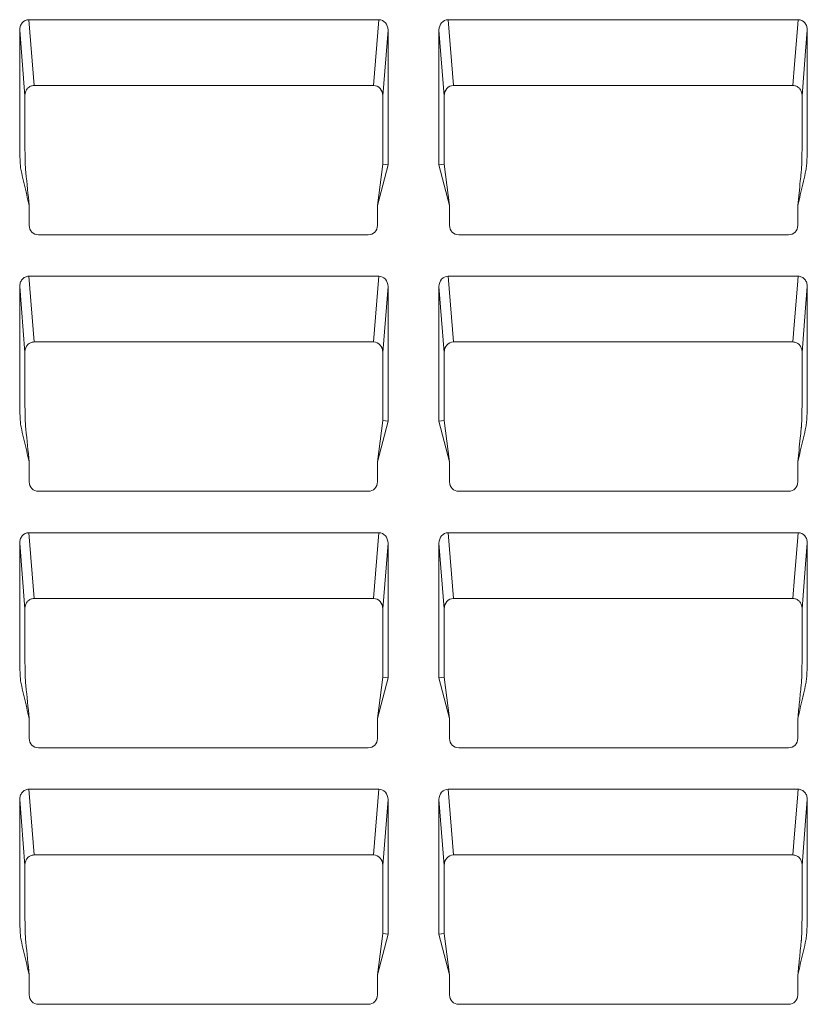
# Model space of a CAD drawing. Units: inches. Extents: x 19 to 228, y 8 to 167.
# Drawn here: x 66 to 74, y 95 to 105 of the extents above; entities that cross this region are included whole.
import ezdxf

# ---------------------------------------------------------------- set-up
doc = ezdxf.new("R2010")
doc.units = ezdxf.units.IN
doc.header["$MEASUREMENT"] = 0

msp = doc.modelspace()

# ---------------------------------------------------------------- linework, layer by layer
at = {"color": 7, "linetype": 'Continuous', "lineweight": 15}
for p, q in [((69.7362, 104.5974), (66.4065, 104.5974)), ((66.4567, 103.9719), (66.4065, 104.5974)), ((69.7362, 104.5974), (69.686, 103.9719)), ((73.7251, 104.5974), (70.3953, 104.5974)), ((70.4456, 103.9719), (70.3953, 104.5974)), ((66.3194, 104.4983), (66.3696, 103.8728)), ((69.7731, 103.8728), (69.8234, 104.4983)), ((69.8234, 103.2179), (69.8234, 104.4983)), ((70.3082, 103.2179), (70.3082, 104.4983)), ((70.3082, 104.4983), (70.3584, 103.8728)), ((69.686, 103.9719), (66.4584, 103.9719)), ((73.6731, 103.9719), (70.4456, 103.9719)), ((69.7731, 103.2243), (69.7731, 103.8728)), ((70.3584, 103.2243), (70.3584, 103.8728)), ((69.7731, 103.2243), (69.7229, 102.831)), ((69.7229, 102.831), (69.8234, 103.2179)), ((69.8234, 103.2179), (69.7731, 103.2243)), ((70.3082, 103.2179), (70.3584, 103.2243)), ((70.4087, 102.831), (70.3082, 103.2179)), ((70.3584, 103.2243), (70.4087, 102.831)), ((66.4098, 102.6406), (66.4098, 102.831)), ((69.7229, 102.6405), (69.7229, 102.831)), ((70.4087, 102.6405), (70.4087, 102.831)), ((73.7218, 102.6406), (73.7218, 102.831)), ((69.6342, 102.5516), (66.4985, 102.5516)), ((73.6331, 102.5516), (70.4973, 102.5516)), ((69.7362, 102.1579), (66.4065, 102.1579)), ((66.4567, 101.5325), (66.4065, 102.1579)), ((69.7362, 102.1579), (69.686, 101.5325)), ((73.7251, 102.1579), (70.3953, 102.1579)), ((70.4456, 101.5325), (70.3953, 102.1579)), ((66.3194, 102.0589), (66.3696, 101.4334)), ((69.7731, 101.4334), (69.8234, 102.0589)), ((69.8234, 100.7784), (69.8234, 102.0589)), ((70.3082, 100.7784), (70.3082, 102.0589)), ((70.3082, 102.0589), (70.3584, 101.4334)), ((69.686, 101.5325), (66.4584, 101.5325)), ((73.6731, 101.5325), (70.4456, 101.5325)), ((69.7731, 100.7849), (69.7731, 101.4334)), ((70.3584, 100.7849), (70.3584, 101.4334)), ((69.7731, 100.7849), (69.7229, 100.3916)), ((69.7229, 100.3916), (69.8234, 100.7784)), ((69.8234, 100.7784), (69.7731, 100.7849)), ((70.3082, 100.7784), (70.3584, 100.7849)), ((70.4087, 100.3916), (70.3082, 100.7784)), ((70.3584, 100.7849), (70.4087, 100.3916)), ((66.4098, 100.2012), (66.4098, 100.3916)), ((69.7229, 100.2011), (69.7229, 100.3916)), ((70.4087, 100.2011), (70.4087, 100.3916)), ((73.7218, 100.2012), (73.7218, 100.3916)), ((69.6342, 100.1122), (66.4985, 100.1122)), ((73.6331, 100.1122), (70.4973, 100.1122)), ((69.7362, 99.7185), (66.4065, 99.7185)), ((66.4567, 99.0931), (66.4065, 99.7185)), ((69.7362, 99.7185), (69.686, 99.0931)), ((73.7251, 99.7185), (70.3953, 99.7185)), ((70.4456, 99.0931), (70.3953, 99.7185)), ((66.3194, 99.6195), (66.3696, 98.994)), ((69.7731, 98.994), (69.8234, 99.6195)), ((69.8234, 98.339), (69.8234, 99.6195)), ((70.3082, 98.339), (70.3082, 99.6195)), ((70.3082, 99.6195), (70.3584, 98.994)), ((69.686, 99.0931), (66.4584, 99.0931)), ((73.6731, 99.0931), (70.4456, 99.0931)), ((69.7731, 98.3454), (69.7731, 98.994)), ((70.3584, 98.3454), (70.3584, 98.994)), ((69.7731, 98.3454), (69.7229, 97.9522)), ((69.7229, 97.9522), (69.8234, 98.339)), ((69.8234, 98.339), (69.7731, 98.3454)), ((70.3082, 98.339), (70.3584, 98.3454)), ((70.4087, 97.9522), (70.3082, 98.339)), ((70.3584, 98.3454), (70.4087, 97.9522)), ((66.4098, 97.7618), (66.4098, 97.9522)), ((69.7229, 97.7617), (69.7229, 97.9522)), ((70.4087, 97.7617), (70.4087, 97.9522)), ((73.7218, 97.7618), (73.7218, 97.9522)), ((69.6342, 97.6728), (66.4985, 97.6728)), ((73.6331, 97.6728), (70.4973, 97.6728)), ((69.7362, 97.2791), (66.4065, 97.2791)), ((66.4567, 96.6537), (66.4065, 97.2791)), ((69.7362, 97.2791), (69.686, 96.6537)), ((73.7251, 97.2791), (70.3953, 97.2791)), ((70.4456, 96.6537), (70.3953, 97.2791)), ((66.3194, 97.18), (66.3696, 96.5546)), ((69.7731, 96.5546), (69.8234, 97.18)), ((69.8234, 95.8996), (69.8234, 97.18)), ((70.3082, 95.8996), (70.3082, 97.18)), ((70.3082, 97.18), (70.3584, 96.5546)), ((69.686, 96.6537), (66.4584, 96.6537)), ((73.6731, 96.6537), (70.4456, 96.6537)), ((69.7731, 95.906), (69.7731, 96.5546)), ((70.3584, 95.906), (70.3584, 96.5546)), ((69.7731, 95.906), (69.7229, 95.5128)), ((69.7229, 95.5128), (69.8234, 95.8996)), ((69.8234, 95.8996), (69.7731, 95.906)), ((70.3082, 95.8996), (70.3584, 95.906)), ((70.4087, 95.5128), (70.3082, 95.8996)), ((70.3584, 95.906), (70.4087, 95.5128)), ((66.4098, 95.3224), (66.4098, 95.5128)), ((69.7229, 95.3223), (69.7229, 95.5128)), ((70.4087, 95.3223), (70.4087, 95.5128)), ((73.7218, 95.3224), (73.7218, 95.5128)), ((69.6342, 95.2334), (66.4985, 95.2334)), ((73.6331, 95.2334), (70.4973, 95.2334))]:
    msp.add_line(p, q, dxfattribs=at)
at = {"color": 7, "linetype": 'Continuous', "lineweight": 15, "flags": 128}
for points in [[(73.7251, 104.5974), (73.7183, 104.5125), (73.691, 104.1731), (73.6748, 103.9719), (73.6748, 103.9719)], [(73.762, 103.8728), (73.7688, 103.9577), (73.796, 104.2971), (73.8122, 104.4983)], [(73.7251, 102.1579), (73.7183, 102.0731), (73.691, 101.7337), (73.6748, 101.5325), (73.6748, 101.5325)], [(73.762, 101.4334), (73.7688, 101.5183), (73.796, 101.8577), (73.8122, 102.0589)], [(73.7251, 99.7185), (73.7183, 99.6337), (73.691, 99.2943), (73.6748, 99.0931), (73.6748, 99.0931)], [(73.762, 98.994), (73.7688, 99.0789), (73.796, 99.4183), (73.8122, 99.6195)], [(73.7251, 97.2791), (73.7183, 97.1943), (73.691, 96.8549), (73.6748, 96.6537), (73.6748, 96.6537)], [(73.762, 96.5546), (73.7688, 96.6394), (73.796, 96.9788), (73.8122, 97.18)]]:
    msp.add_lwpolyline(points, dxfattribs=at)
at = {"color": 7, "linetype": 'Continuous', "lineweight": 15}
for centre, major_axis, ratio, start_param, end_param in [((69.7344, 104.4962), (-0.0081, -0.1009), 0.877945, 1.662032, 3.211995), ((70.3972, 104.4962), (0.0081, -0.1009), 0.877945, 3.07119, 4.621154), ((66.4532, 103.8889), (0.0847, 0.0303), 0.911832, 1.197495, 1.216597), ((69.6841, 103.8707), (-0.0081, -0.1009), 0.877945, 1.662032, 3.211995), ((70.4474, 103.8707), (0.0081, -0.1009), 0.877945, 3.07119, 4.621154), ((73.6783, 103.8889), (0.0847, -0.0303), 0.911832, 1.924995, 1.944098), ((66.4987, 102.6409), (0.0331, 0.0829), 0.995592, 1.95209, 3.519844), ((69.6339, 102.6409), (-0.0399, 0.0799), 0.995254, 2.680606, 4.247601), ((70.4977, 102.6409), (0.0399, 0.0799), 0.995254, 2.035585, 3.602579), ((73.6328, 102.6409), (-0.0331, 0.0829), 0.995592, 2.763341, 4.331096), ((69.7344, 102.0568), (-0.0081, -0.1009), 0.877945, 1.662032, 3.211995), ((70.3972, 102.0568), (0.0081, -0.1009), 0.877945, 3.07119, 4.621154), ((66.4532, 101.4495), (0.0847, 0.0303), 0.911832, 1.197495, 1.216597), ((69.6841, 101.4313), (-0.0081, -0.1009), 0.877945, 1.662032, 3.211995), ((70.4474, 101.4313), (0.0081, -0.1009), 0.877945, 3.07119, 4.621154), ((73.6783, 101.4495), (0.0847, -0.0303), 0.911832, 1.924995, 1.944098), ((66.4987, 100.2015), (0.0331, 0.0829), 0.995592, 1.95209, 3.519844), ((69.6339, 100.2015), (-0.0399, 0.0799), 0.995254, 2.680606, 4.247601), ((70.4977, 100.2015), (0.0399, 0.0799), 0.995254, 2.035585, 3.602579), ((73.6328, 100.2015), (-0.0331, 0.0829), 0.995592, 2.763341, 4.331096), ((69.7344, 99.6173), (-0.0081, -0.1009), 0.877945, 1.662032, 3.211995), ((70.3972, 99.6173), (0.0081, -0.1009), 0.877945, 3.07119, 4.621154), ((66.4532, 99.0101), (0.0847, 0.0303), 0.911832, 1.197495, 1.216597), ((69.6841, 98.9919), (-0.0081, -0.1009), 0.877945, 1.662032, 3.211995), ((70.4474, 98.9919), (0.0081, -0.1009), 0.877945, 3.07119, 4.621154), ((73.6783, 99.0101), (0.0847, -0.0303), 0.911832, 1.924995, 1.944098), ((66.4987, 97.7621), (0.0331, 0.0829), 0.995592, 1.95209, 3.519844), ((69.6339, 97.7621), (-0.0399, 0.0799), 0.995254, 2.680606, 4.247601), ((70.4977, 97.7621), (0.0399, 0.0799), 0.995254, 2.035585, 3.602579), ((73.6328, 97.7621), (-0.0331, 0.0829), 0.995592, 2.763341, 4.331096), ((69.7344, 97.1779), (-0.0081, -0.1009), 0.877945, 1.662032, 3.211995), ((70.3972, 97.1779), (0.0081, -0.1009), 0.877945, 3.07119, 4.621154), ((66.4532, 96.5707), (0.0847, 0.0303), 0.911832, 1.197495, 1.216597), ((69.6841, 96.5525), (-0.0081, -0.1009), 0.877945, 1.662032, 3.211995), ((70.4474, 96.5525), (0.0081, -0.1009), 0.877945, 3.07119, 4.621154), ((73.6783, 96.5707), (0.0847, -0.0303), 0.911832, 1.924995, 1.944098), ((66.4987, 95.3226), (0.0331, 0.0829), 0.995592, 1.95209, 3.519844), ((69.6339, 95.3226), (-0.0399, 0.0799), 0.995254, 2.680606, 4.247601), ((70.4977, 95.3226), (0.0399, 0.0799), 0.995254, 2.035585, 3.602579), ((73.6328, 95.3226), (-0.0331, 0.0829), 0.995592, 2.763341, 4.331096)]:
    msp.add_ellipse(centre, major_axis=major_axis, ratio=ratio, start_param=start_param, end_param=end_param, dxfattribs=at)
for points, knots in [([(66.4065, 104.5974), (66.3942, 104.5974), (66.3821, 104.5944), (66.3603, 104.5835), (66.3506, 104.5756), (66.3351, 104.5568), (66.3292, 104.5459), (66.3213, 104.5227), (66.3194, 104.5106), (66.3194, 104.4983)], [0, 0, 0, 0, 0.25, 0.25, 0.5, 0.5, 0.75, 0.75, 1, 1, 1, 1]), ([(73.8122, 104.4983), (73.8122, 104.5106), (73.8103, 104.5226), (73.8024, 104.5459), (73.7966, 104.5566), (73.781, 104.5756), (73.7715, 104.5834), (73.7495, 104.5944), (73.7374, 104.5974), (73.7251, 104.5974)], [0, 0, 0, 0, 0.25, 0.25, 0.5, 0.5, 0.75, 0.75, 1, 1, 1, 1]), ([(66.4098, 102.831), (66.3939, 102.8991), (66.37, 103.0013), (66.3462, 103.1035), (66.3363, 103.146), (66.3341, 103.1545), (66.3308, 103.1716), (66.3296, 103.1803), (66.3265, 103.2063), (66.3252, 103.2237), (66.3218, 103.276), (66.3206, 103.3109), (66.3193, 103.3807), (66.3194, 103.4156), (66.3194, 103.5204), (66.3194, 103.8696), (66.3194, 104.2189), (66.3194, 104.4983)], [0, 0, 0, 0, 0.125, 0.1875, 0.1875, 0.203125, 0.203125, 0.21875, 0.21875, 0.25, 0.25, 0.3125, 0.3125, 0.375, 0.375, 0.5, 1, 1, 1, 1]), ([(73.7218, 102.831), (73.7376, 102.8989), (73.7614, 103.0008), (73.7852, 103.1026), (73.7951, 103.145), (73.7972, 103.1535), (73.8006, 103.1706), (73.8018, 103.1792), (73.8049, 103.2052), (73.8063, 103.2227), (73.8098, 103.275), (73.811, 103.3099), (73.8123, 103.3798), (73.8122, 103.4148), (73.8122, 103.5196), (73.8122, 103.8691), (73.8122, 104.2187), (73.8122, 104.4983)], [0, 0, 0, 0, 0.125, 0.1875, 0.1875, 0.203125, 0.203125, 0.21875, 0.21875, 0.25, 0.25, 0.3125, 0.3125, 0.375, 0.375, 0.5, 1, 1, 1, 1]), ([(66.3697, 103.8829), (66.3698, 103.888), (66.3704, 103.8939), (66.3726, 103.9052), (66.3742, 103.9109), (66.3806, 103.9269), (66.387, 103.9367), (66.4028, 103.9532), (66.4125, 103.9599), (66.4335, 103.9692), (66.4451, 103.9717), (66.4567, 103.9719)], [0, 0, 0, 0, 0.125, 0.125, 0.25, 0.25, 0.5, 0.5, 0.75, 0.75, 1, 1, 1, 1]), ([(73.6748, 103.9719), (73.6865, 103.9717), (73.6979, 103.9692), (73.7191, 103.9599), (73.7287, 103.9532), (73.7446, 103.9367), (73.7509, 103.9268), (73.7573, 103.9109), (73.759, 103.9053), (73.7612, 103.8939), (73.7617, 103.888), (73.7618, 103.8829)], [0, 0, 0, 0, 0.25, 0.25, 0.5, 0.5, 0.75, 0.75, 0.875, 0.875, 1, 1, 1, 1]), ([(66.3696, 103.8728), (66.3696, 103.748), (66.3696, 103.6232), (66.3696, 103.4787), (66.3696, 103.459), (66.3696, 103.4294), (66.3696, 103.4195), (66.3696, 103.4047), (66.3696, 103.3998), (66.3696, 103.3899), (66.3696, 103.385), (66.3697, 103.3703), (66.3697, 103.3604), (66.3699, 103.3408), (66.37, 103.3311), (66.3703, 103.3028), (66.3706, 103.2849), (66.3714, 103.251), (66.3718, 103.2357), (66.3729, 103.2082), (66.3734, 103.196), (66.3743, 103.181), (66.3746, 103.1766), (66.3751, 103.1707), (66.3753, 103.1688), (66.3755, 103.1667), (66.3755, 103.1663), (66.3756, 103.1657), (66.3756, 103.1654), (66.3757, 103.165), (66.3757, 103.1648), (66.3758, 103.1638), (66.3759, 103.163), (66.3766, 103.1557), (66.3773, 103.1492), (66.3885, 103.0388), (66.3992, 102.9349), (66.4098, 102.831)], [0, 0, 0, 0, 0.00381259, 0.00381259, 0.00441528, 0.00441528, 0.00471662, 0.00471662, 0.0048673, 0.0048673, 0.00501797, 0.00501797, 0.00531931, 0.00531931, 0.00562065, 0.00562065, 0.00622334, 0.00622334, 0.00682603, 0.00682603, 0.00742872, 0.00742872, 0.00773006, 0.00773006, 0.00788073, 0.00788073, 0.0079184, 0.0079184, 0.00793723, 0.00793723, 0.00795607, 0.00795607, 0.0080314, 0.0080314, 0.00863409, 0.00863409, 0.01827708, 0.01827708, 0.01827708, 0.01827708]), ([(73.762, 103.8728), (73.762, 103.748), (73.762, 103.6035), (73.762, 103.4491), (73.762, 103.4146), (73.762, 103.3949), (73.7619, 103.3651), (73.7615, 103.3209), (73.7606, 103.2667), (73.7593, 103.2202), (73.7579, 103.19), (73.7568, 103.1743), (73.7561, 103.167), (73.7555, 103.1606), (73.7546, 103.1524), (73.7513, 103.1196), (73.7403, 103.0123), (73.7297, 102.9085), (73.7218, 102.831)], [0, 0, 0, 0, 0.206094, 0.238672, 0.254962, 0.263105, 0.271257, 0.304212, 0.337133, 0.370039, 0.403053, 0.419484, 0.427732, 0.436023, 0.452618, 0.469198, 0.604377, 1, 1, 1, 1]), ([(73.7618, 103.8829), (73.7619, 103.881), (73.7619, 103.879), (73.7619, 103.8768), (73.762, 103.8756), (73.762, 103.8742), (73.762, 103.8728)], [0, 0, 0, 0, 0.0000675218, 0.0000675218, 0.0000675218, 0.000108235, 0.000108235, 0.000108235, 0.000108235]), ([(66.4065, 102.1579), (66.3942, 102.1579), (66.3821, 102.155), (66.3603, 102.1441), (66.3506, 102.1362), (66.3351, 102.1174), (66.3292, 102.1065), (66.3213, 102.0833), (66.3194, 102.0712), (66.3194, 102.0589)], [0, 0, 0, 0, 0.25, 0.25, 0.5, 0.5, 0.75, 0.75, 1, 1, 1, 1]), ([(73.8122, 102.0589), (73.8122, 102.0712), (73.8103, 102.0832), (73.8024, 102.1065), (73.7966, 102.1172), (73.781, 102.1362), (73.7715, 102.144), (73.7495, 102.155), (73.7374, 102.1579), (73.7251, 102.1579)], [0, 0, 0, 0, 0.25, 0.25, 0.5, 0.5, 0.75, 0.75, 1, 1, 1, 1]), ([(66.4098, 100.3916), (66.3939, 100.4597), (66.37, 100.5619), (66.3462, 100.664), (66.3363, 100.7066), (66.3341, 100.7151), (66.3308, 100.7322), (66.3296, 100.7409), (66.3265, 100.7668), (66.3252, 100.7843), (66.3218, 100.8365), (66.3206, 100.8714), (66.3193, 100.9413), (66.3194, 100.9762), (66.3194, 101.081), (66.3194, 101.4302), (66.3194, 101.7795), (66.3194, 102.0589)], [0, 0, 0, 0, 0.125, 0.1875, 0.1875, 0.203125, 0.203125, 0.21875, 0.21875, 0.25, 0.25, 0.3125, 0.3125, 0.375, 0.375, 0.5, 1, 1, 1, 1]), ([(73.7218, 100.3916), (73.7376, 100.4595), (73.7614, 100.5614), (73.7852, 100.6632), (73.7951, 100.7056), (73.7972, 100.7141), (73.8006, 100.7312), (73.8018, 100.7398), (73.8049, 100.7658), (73.8063, 100.7833), (73.8098, 100.8356), (73.811, 100.8705), (73.8123, 100.9404), (73.8122, 100.9754), (73.8122, 101.0802), (73.8122, 101.4297), (73.8122, 101.7793), (73.8122, 102.0589)], [0, 0, 0, 0, 0.125, 0.1875, 0.1875, 0.203125, 0.203125, 0.21875, 0.21875, 0.25, 0.25, 0.3125, 0.3125, 0.375, 0.375, 0.5, 1, 1, 1, 1]), ([(66.4567, 101.5325), (66.4451, 101.5323), (66.4336, 101.5298), (66.4125, 101.5205), (66.4029, 101.5138), (66.387, 101.4973), (66.3806, 101.4874), (66.3742, 101.4715), (66.3726, 101.4659), (66.3704, 101.4544), (66.3698, 101.4486), (66.3697, 101.4435)], [0, 0, 0, 0, 0.25, 0.25, 0.5, 0.5, 0.75, 0.75, 0.875, 0.875, 1, 1, 1, 1]), ([(73.7618, 101.4435), (73.7617, 101.4486), (73.7612, 101.4545), (73.759, 101.4658), (73.7573, 101.4714), (73.7509, 101.4874), (73.7446, 101.4973), (73.7287, 101.5138), (73.7191, 101.5205), (73.698, 101.5297), (73.6865, 101.5323), (73.6748, 101.5325)], [0, 0, 0, 0, 0.125, 0.125, 0.25, 0.25, 0.5, 0.5, 0.75, 0.75, 1, 1, 1, 1]), ([(66.3696, 101.4334), (66.3696, 101.3086), (66.3696, 101.1838), (66.3696, 101.0393), (66.3696, 101.0196), (66.3696, 100.99), (66.3696, 100.9801), (66.3696, 100.9653), (66.3696, 100.9604), (66.3696, 100.9505), (66.3696, 100.9456), (66.3697, 100.9308), (66.3697, 100.921), (66.3699, 100.9014), (66.37, 100.8917), (66.3703, 100.8634), (66.3706, 100.8455), (66.3714, 100.8116), (66.3718, 100.7963), (66.3729, 100.7688), (66.3734, 100.7566), (66.3743, 100.7416), (66.3746, 100.7372), (66.3751, 100.7312), (66.3753, 100.7294), (66.3755, 100.7273), (66.3755, 100.7269), (66.3756, 100.7262), (66.3756, 100.726), (66.3757, 100.7256), (66.3757, 100.7254), (66.3758, 100.7244), (66.3759, 100.7236), (66.3766, 100.7163), (66.3773, 100.7098), (66.3885, 100.5994), (66.3992, 100.4955), (66.4098, 100.3916)], [0, 0, 0, 0, 0.00381259, 0.00381259, 0.00441528, 0.00441528, 0.00471662, 0.00471662, 0.0048673, 0.0048673, 0.00501797, 0.00501797, 0.00531931, 0.00531931, 0.00562065, 0.00562065, 0.00622334, 0.00622334, 0.00682603, 0.00682603, 0.00742872, 0.00742872, 0.00773006, 0.00773006, 0.00788073, 0.00788073, 0.0079184, 0.0079184, 0.00793723, 0.00793723, 0.00795607, 0.00795607, 0.0080314, 0.0080314, 0.00863409, 0.00863409, 0.01827708, 0.01827708, 0.01827708, 0.01827708]), ([(73.762, 101.4334), (73.762, 101.3086), (73.762, 101.1641), (73.762, 101.0097), (73.762, 100.9752), (73.762, 100.9554), (73.7619, 100.9257), (73.7615, 100.8815), (73.7606, 100.8273), (73.7593, 100.7808), (73.7579, 100.7506), (73.7568, 100.7349), (73.7561, 100.7276), (73.7555, 100.7212), (73.7546, 100.713), (73.7511, 100.6782), (73.7401, 100.571), (73.7295, 100.4671), (73.7218, 100.3916)], [0, 0, 0, 0, 0.206094, 0.238672, 0.254962, 0.263105, 0.271257, 0.304212, 0.337133, 0.370039, 0.403053, 0.419484, 0.427732, 0.436023, 0.452605, 0.469198, 0.614135, 1, 1, 1, 1]), ([(73.7618, 101.4435), (73.7619, 101.4416), (73.7619, 101.4396), (73.7619, 101.4374), (73.762, 101.4361), (73.762, 101.4348), (73.762, 101.4334)], [0, 0, 0, 0, 0.0000675218, 0.0000675218, 0.0000675218, 0.000108235, 0.000108235, 0.000108235, 0.000108235]), ([(66.4065, 99.7185), (66.3942, 99.7185), (66.3821, 99.7156), (66.3603, 99.7047), (66.3506, 99.6968), (66.3351, 99.6779), (66.3292, 99.667), (66.3213, 99.6438), (66.3194, 99.6317), (66.3194, 99.6195)], [0, 0, 0, 0, 0.25, 0.25, 0.5, 0.5, 0.75, 0.75, 1, 1, 1, 1]), ([(73.8122, 99.6195), (73.8122, 99.6318), (73.8103, 99.6438), (73.8024, 99.6671), (73.7966, 99.6778), (73.781, 99.6968), (73.7715, 99.7046), (73.7495, 99.7156), (73.7374, 99.7185), (73.7251, 99.7185)], [0, 0, 0, 0, 0.25, 0.25, 0.5, 0.5, 0.75, 0.75, 1, 1, 1, 1]), ([(66.4098, 97.9522), (66.3939, 98.0203), (66.37, 98.1225), (66.3462, 98.2246), (66.3363, 98.2672), (66.3341, 98.2757), (66.3308, 98.2928), (66.3296, 98.3014), (66.3265, 98.3274), (66.3252, 98.3448), (66.3218, 98.3971), (66.3206, 98.432), (66.3193, 98.5019), (66.3194, 98.5368), (66.3194, 98.6416), (66.3194, 98.9908), (66.3194, 99.3401), (66.3194, 99.6195)], [0, 0, 0, 0, 0.125, 0.1875, 0.1875, 0.203125, 0.203125, 0.21875, 0.21875, 0.25, 0.25, 0.3125, 0.3125, 0.375, 0.375, 0.5, 1, 1, 1, 1]), ([(73.7218, 97.9522), (73.7376, 98.0201), (73.7614, 98.1219), (73.7852, 98.2238), (73.7951, 98.2662), (73.7972, 98.2747), (73.8006, 98.2917), (73.8018, 98.3004), (73.8049, 98.3264), (73.8063, 98.3439), (73.8098, 98.3962), (73.811, 98.4311), (73.8123, 98.501), (73.8122, 98.5359), (73.8122, 98.6408), (73.8122, 98.9903), (73.8122, 99.3398), (73.8122, 99.6195)], [0, 0, 0, 0, 0.125, 0.1875, 0.1875, 0.203125, 0.203125, 0.21875, 0.21875, 0.25, 0.25, 0.3125, 0.3125, 0.375, 0.375, 0.5, 1, 1, 1, 1]), ([(66.4567, 99.0931), (66.4451, 99.0929), (66.4336, 99.0904), (66.4125, 99.0811), (66.4029, 99.0744), (66.387, 99.0579), (66.3806, 99.048), (66.3742, 99.032), (66.3726, 99.0264), (66.3704, 99.015), (66.3698, 99.0091), (66.3697, 99.0041)], [0, 0, 0, 0, 0.25, 0.25, 0.5, 0.5, 0.75, 0.75, 0.875, 0.875, 1, 1, 1, 1]), ([(73.7618, 99.0041), (73.7617, 99.0091), (73.7612, 99.015), (73.759, 99.0264), (73.7573, 99.032), (73.7509, 99.048), (73.7446, 99.0579), (73.7287, 99.0743), (73.7191, 99.0811), (73.698, 99.0903), (73.6865, 99.0929), (73.6748, 99.0931)], [0, 0, 0, 0, 0.125, 0.125, 0.25, 0.25, 0.5, 0.5, 0.75, 0.75, 1, 1, 1, 1]), ([(66.3696, 98.994), (66.3696, 98.8692), (66.3696, 98.7444), (66.3696, 98.5999), (66.3696, 98.5801), (66.3696, 98.5506), (66.3696, 98.5407), (66.3696, 98.5259), (66.3696, 98.521), (66.3696, 98.5111), (66.3696, 98.5062), (66.3697, 98.4914), (66.3697, 98.4816), (66.3699, 98.462), (66.37, 98.4523), (66.3703, 98.424), (66.3706, 98.4061), (66.3714, 98.3722), (66.3718, 98.3569), (66.3729, 98.3294), (66.3734, 98.3172), (66.3743, 98.3022), (66.3746, 98.2977), (66.3751, 98.2918), (66.3753, 98.29), (66.3755, 98.2879), (66.3755, 98.2874), (66.3756, 98.2868), (66.3756, 98.2866), (66.3757, 98.2862), (66.3757, 98.286), (66.3758, 98.285), (66.3759, 98.2842), (66.3766, 98.2769), (66.3773, 98.2704), (66.3885, 98.16), (66.3992, 98.0561), (66.4098, 97.9522)], [0, 0, 0, 0, 0.00381259, 0.00381259, 0.00441528, 0.00441528, 0.00471662, 0.00471662, 0.0048673, 0.0048673, 0.00501797, 0.00501797, 0.00531931, 0.00531931, 0.00562065, 0.00562065, 0.00622334, 0.00622334, 0.00682603, 0.00682603, 0.00742872, 0.00742872, 0.00773006, 0.00773006, 0.00788073, 0.00788073, 0.0079184, 0.0079184, 0.00793723, 0.00793723, 0.00795607, 0.00795607, 0.0080314, 0.0080314, 0.00863409, 0.00863409, 0.01827708, 0.01827708, 0.01827708, 0.01827708]), ([(73.762, 98.994), (73.762, 98.8692), (73.762, 98.7247), (73.762, 98.5703), (73.762, 98.5358), (73.762, 98.516), (73.7619, 98.4863), (73.7615, 98.4421), (73.7606, 98.3879), (73.7593, 98.3414), (73.7579, 98.3112), (73.7568, 98.2955), (73.7561, 98.2881), (73.7555, 98.2818), (73.7546, 98.2736), (73.7487, 98.2153), (73.7377, 98.1081), (73.7271, 98.0042), (73.7218, 97.9522)], [0, 0, 0, 0, 0.206094, 0.238672, 0.254962, 0.263105, 0.271257, 0.304212, 0.337133, 0.370039, 0.403053, 0.419484, 0.427732, 0.436023, 0.452589, 0.469198, 0.734376, 1, 1, 1, 1]), ([(73.7618, 99.0041), (73.7619, 99.0022), (73.7619, 99.0002), (73.7619, 98.998), (73.762, 98.9967), (73.762, 98.9954), (73.762, 98.994)], [0, 0, 0, 0, 0.0000675218, 0.0000675218, 0.0000675218, 0.000108235, 0.000108235, 0.000108235, 0.000108235]), ([(66.4065, 97.2791), (66.3942, 97.2791), (66.3821, 97.2762), (66.3603, 97.2653), (66.3506, 97.2573), (66.3351, 97.2385), (66.3292, 97.2276), (66.3213, 97.2044), (66.3194, 97.1923), (66.3194, 97.18)], [0, 0, 0, 0, 0.25, 0.25, 0.5, 0.5, 0.75, 0.75, 1, 1, 1, 1]), ([(73.8122, 97.18), (73.8122, 97.1924), (73.8103, 97.2044), (73.8024, 97.2277), (73.7966, 97.2384), (73.781, 97.2574), (73.7715, 97.2651), (73.7495, 97.2762), (73.7374, 97.2791), (73.7251, 97.2791)], [0, 0, 0, 0, 0.25, 0.25, 0.5, 0.5, 0.75, 0.75, 1, 1, 1, 1]), ([(66.4098, 95.5128), (66.3939, 95.5809), (66.37, 95.6831), (66.3462, 95.7852), (66.3363, 95.8278), (66.3341, 95.8363), (66.3308, 95.8534), (66.3296, 95.862), (66.3265, 95.888), (66.3252, 95.9054), (66.3218, 95.9577), (66.3206, 95.9926), (66.3193, 96.0624), (66.3194, 96.0974), (66.3194, 96.2021), (66.3194, 96.5514), (66.3194, 96.9006), (66.3194, 97.18)], [0, 0, 0, 0, 0.125, 0.1875, 0.1875, 0.203125, 0.203125, 0.21875, 0.21875, 0.25, 0.25, 0.3125, 0.3125, 0.375, 0.375, 0.5, 1, 1, 1, 1]), ([(73.7218, 95.5128), (73.7376, 95.5807), (73.7614, 95.6825), (73.7852, 95.7844), (73.7951, 95.8268), (73.7972, 95.8352), (73.8006, 95.8523), (73.8018, 95.861), (73.8049, 95.887), (73.8063, 95.9044), (73.8098, 95.9568), (73.811, 95.9917), (73.8123, 96.0616), (73.8122, 96.0965), (73.8122, 96.2014), (73.8122, 96.5509), (73.8122, 96.9004), (73.8122, 97.18)], [0, 0, 0, 0, 0.125, 0.1875, 0.1875, 0.203125, 0.203125, 0.21875, 0.21875, 0.25, 0.25, 0.3125, 0.3125, 0.375, 0.375, 0.5, 1, 1, 1, 1]), ([(66.3697, 96.5647), (66.3698, 96.5697), (66.3704, 96.5756), (66.3726, 96.587), (66.3742, 96.5926), (66.3806, 96.6086), (66.387, 96.6185), (66.4028, 96.6349), (66.4125, 96.6417), (66.4335, 96.6509), (66.4451, 96.6534), (66.4567, 96.6537)], [0, 0, 0, 0, 0.125, 0.125, 0.25, 0.25, 0.5, 0.5, 0.75, 0.75, 1, 1, 1, 1]), ([(73.7618, 96.5647), (73.7617, 96.5697), (73.7612, 96.5756), (73.759, 96.587), (73.7573, 96.5926), (73.7509, 96.6086), (73.7446, 96.6185), (73.7287, 96.6349), (73.7191, 96.6417), (73.698, 96.6509), (73.6865, 96.6534), (73.6748, 96.6537)], [0, 0, 0, 0, 0.125, 0.125, 0.25, 0.25, 0.5, 0.5, 0.75, 0.75, 1, 1, 1, 1]), ([(66.3696, 96.5546), (66.3696, 96.4298), (66.3696, 96.305), (66.3696, 96.1605), (66.3696, 96.1407), (66.3696, 96.1111), (66.3696, 96.1013), (66.3696, 96.0865), (66.3696, 96.0815), (66.3696, 96.0717), (66.3696, 96.0668), (66.3697, 96.052), (66.3697, 96.0422), (66.3699, 96.0226), (66.37, 96.0128), (66.3703, 95.9846), (66.3706, 95.9667), (66.3714, 95.9328), (66.3718, 95.9174), (66.3729, 95.89), (66.3734, 95.8778), (66.3743, 95.8628), (66.3746, 95.8583), (66.3751, 95.8524), (66.3753, 95.8506), (66.3755, 95.8484), (66.3755, 95.848), (66.3756, 95.8474), (66.3756, 95.8472), (66.3757, 95.8468), (66.3757, 95.8466), (66.3758, 95.8456), (66.3759, 95.8448), (66.3766, 95.8375), (66.3773, 95.831), (66.3885, 95.7206), (66.3992, 95.6167), (66.4098, 95.5128)], [0, 0, 0, 0, 0.00381259, 0.00381259, 0.00441528, 0.00441528, 0.00471662, 0.00471662, 0.0048673, 0.0048673, 0.00501797, 0.00501797, 0.00531931, 0.00531931, 0.00562065, 0.00562065, 0.00622334, 0.00622334, 0.00682603, 0.00682603, 0.00742872, 0.00742872, 0.00773006, 0.00773006, 0.00788073, 0.00788073, 0.0079184, 0.0079184, 0.00793723, 0.00793723, 0.00795607, 0.00795607, 0.0080314, 0.0080314, 0.00863409, 0.00863409, 0.01827708, 0.01827708, 0.01827708, 0.01827708]), ([(73.762, 96.5546), (73.762, 96.4298), (73.762, 96.2853), (73.762, 96.1309), (73.762, 96.0963), (73.762, 96.0766), (73.7619, 96.0469), (73.7615, 96.0026), (73.7606, 95.9485), (73.7593, 95.9019), (73.7579, 95.8718), (73.7568, 95.8561), (73.7561, 95.8487), (73.7555, 95.8424), (73.7546, 95.8342), (73.7487, 95.7759), (73.7377, 95.6686), (73.7271, 95.5647), (73.7218, 95.5128)], [0, 0, 0, 0, 0.206094, 0.238672, 0.254962, 0.263105, 0.271257, 0.304212, 0.337133, 0.370039, 0.403053, 0.419484, 0.427732, 0.436023, 0.452613, 0.469198, 0.734613, 1, 1, 1, 1]), ([(73.7618, 96.5647), (73.7619, 96.5628), (73.7619, 96.5607), (73.7619, 96.5586), (73.762, 96.5573), (73.762, 96.556), (73.762, 96.5546)], [0, 0, 0, 0, 0.0000675218, 0.0000675218, 0.0000675218, 0.000108235, 0.000108235, 0.000108235, 0.000108235])]:
    msp.add_open_spline(points, degree=3, knots=knots, dxfattribs=at)
for points in [[(66.3696, 103.8728), (66.3696, 103.8765), (66.3697, 103.8798), (66.3697, 103.8829)], [(66.3696, 101.4334), (66.3696, 101.4371), (66.3697, 101.4404), (66.3697, 101.4435)], [(66.3696, 98.994), (66.3696, 98.9977), (66.3697, 99.001), (66.3697, 99.0041)], [(66.3696, 96.5546), (66.3696, 96.5583), (66.3697, 96.5616), (66.3697, 96.5647)]]:
    msp.add_open_spline(points, degree=3, dxfattribs=at)

doc.saveas('drawing.dxf')
